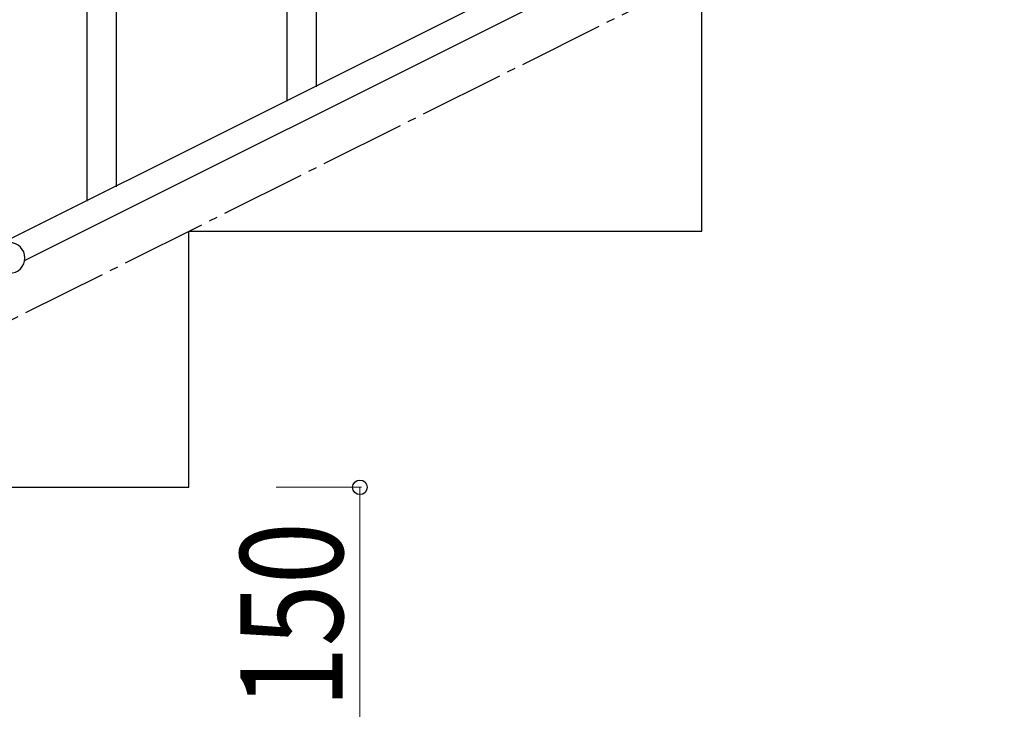
# Model space of a CAD drawing. Units: millimetres. Extents: x 0 to 8280, y 0 to 5795.
# Drawn here: x 2007 to 2583, y 3815 to 4218 of the extents above; entities that cross this region are included whole.
import ezdxf

# ---------------------------------------------------------------- set-up
doc = ezdxf.new("R2010")
doc.units = ezdxf.units.MM
doc.linetypes.add('YCENTER_1', pattern=[13, 10, -1, 1, -1])
doc.layers.add('YKK_A1', color=4, linetype='Continuous', lineweight=30)
doc.layers.add('YKK_D', color=6, linetype='Continuous', lineweight=13)
doc.styles.add('text-b', font='extslim2.shx', dxfattribs={"width": 0.8, "bigfont": 'extfont2.shx'})

msp = doc.modelspace()

# ---------------------------------------------------------------- linework, layer by layer
at = {"layer": 'YKK_A1', "linetype": 'Continuous'}
for p, q in [((2063.12, 4120.47), (2063.12, 4975.74)), ((2046.12, 4111.96), (2046.12, 4967.22)), ((2180.12, 4179.06), (2180.12, 4520.11)), ((2163.12, 4170.65), (2163.12, 4513.03))]:
    msp.add_line(p, q, dxfattribs=at)
at = {"layer": 'YKK_A1', "linetype": 'Continuous', "ltscale": 0.5}
for p, q in [((2801.74, 4490.32), (1996.85, 4087.79)), ((2814.39, 4479.88), (2009.51, 4077.35)), ((2405.62, 4094.49), (2405.62, 4244.49)), ((2105.62, 3944.49), (2105.62, 4094.49)), ((2105.62, 4094.49), (2405.62, 4094.49)), ((1805.62, 3944.49), (2105.62, 3944.49))]:
    msp.add_line(p, q, dxfattribs=at)
at = {"layer": 'YKK_A1', "linetype": 'YCENTER_1', "ltscale": 5}
msp.add_line((905.62, 3494.49), (2705.62, 4394.49), dxfattribs=at)
at = {"layer": 'YKK_A1', "linetype": 'Continuous', "ltscale": 0.5}
msp.add_arc((2000.62, 4078.79), 9, 270, 90, dxfattribs=at)
at = {"layer": 'YKK_D'}
for p, q in [((2156.62, 3944.49), (2206.62, 3944.49)), ((2205.62, 3944.49), (2205.62, 3794.49))]:
    msp.add_line(p, q, dxfattribs=at)
at = {"layer": 'YKK_D', "linetype": 'ByBlock', "lineweight": -2}
msp.add_circle((2205.62, 3944.49), 4.25, dxfattribs=at)

# ---------------------------------------------------------------- texts
at = {"layer": 'YKK_D', "style": 'text-b', "width": 0.8}
msp.add_text('150', height=60, rotation=90, dxfattribs=at).set_placement((2195.62, 3815.09))

doc.saveas('drawing.dxf')
